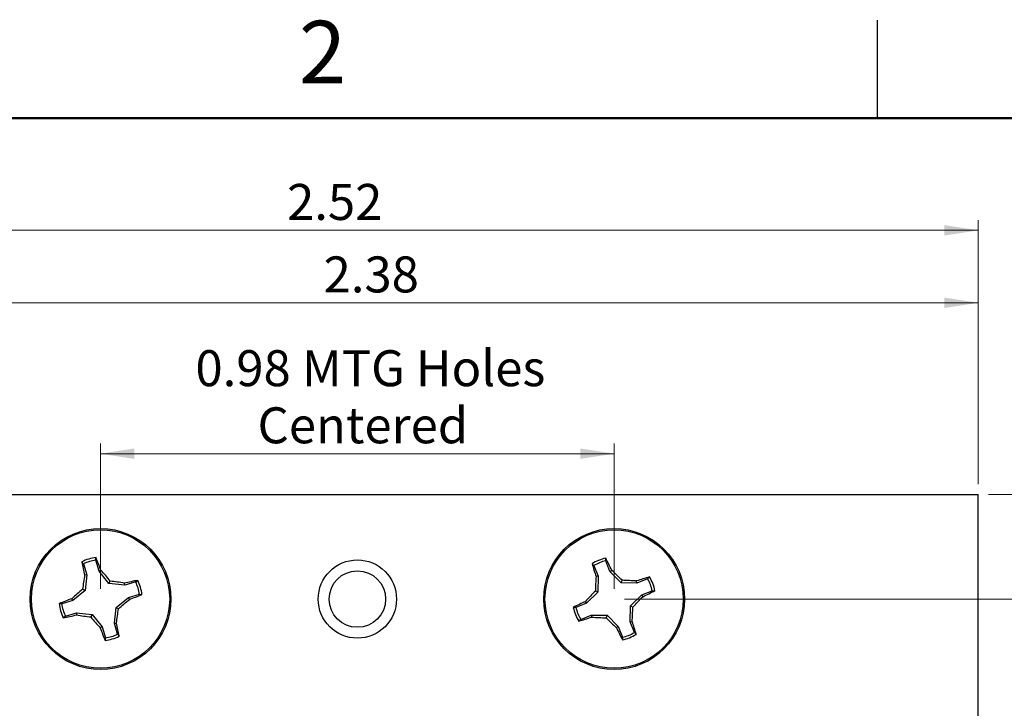
# Model space of a CAD drawing. Units: inches. Extents: x 0.06 to 8.44, y 0.06 to 5.44.
# Drawn here: x 4.73 to 6.62, y 4.12 to 5.44 of the extents above; entities that cross this region are included whole.
import ezdxf

# ---------------------------------------------------------------- set-up
doc = ezdxf.new("R2010")
doc.units = ezdxf.units.IN
doc.header["$LTSCALE"] = 0.5
doc.header["$MEASUREMENT"] = 0
doc.styles.add('SLDTEXTSTYLE1', font='TXT', dxfattribs={"width": 0.75})
doc.dimstyles.new('SLDDIMSTYLE0', dxfattribs={"dimtxt": 0.068898, "dimasz": 0.065, "dimexe": 0, "dimexo": 0.0625, "dimgap": 0.017224, "dimtad": 1, "dimrnd": 1e-09, "dimzin": 12, "dimdsep": 46, "dimtxsty": 'SLDTEXTSTYLE1', "dimsah": 1, "dimcen": 0.09, "dimadec": 0, "dimazin": 3, "dimtfac": 1, "dimtofl": 0, "dimtmove": 0, "dimatfit": 3, "dimfxl": 0, "dimfrac": 2, "dimtolj": 1, "dimtzin": 12, "dimarcsym": 0})
doc.dimstyles.new('SLDDIMSTYLE1', dxfattribs={"dimtxt": 0.068898, "dimasz": 0.065, "dimexe": 0, "dimexo": 0.0625, "dimgap": 0.017224, "dimtad": 1, "dimrnd": 1e-09, "dimdsep": 46, "dimtxsty": 'SLDTEXTSTYLE1', "dimsah": 1, "dimcen": 0.09, "dimadec": 0, "dimazin": 2, "dimtfac": 1, "dimtofl": 0, "dimtmove": 0, "dimatfit": 3, "dimfxl": 0, "dimfrac": 2, "dimtolj": 1, "dimtzin": 12, "dimarcsym": 0})
doc.dimstyles.new('SLDDIMSTYLE2', dxfattribs={"dimtxt": 0.068898, "dimasz": 0.065, "dimexe": 0, "dimexo": 0.0625, "dimgap": 0.017224, "dimtad": 0, "dimtih": 1, "dimtoh": 1, "dimrnd": 1e-09, "dimzin": 4, "dimdsep": 46, "dimtxsty": 'SLDTEXTSTYLE1', "dimsah": 1, "dimcen": 0.09, "dimadec": 0, "dimazin": 1, "dimtfac": 1, "dimtofl": 0, "dimtmove": 0, "dimatfit": 3, "dimfxl": 0, "dimfrac": 2, "dimtolj": 1, "dimtzin": 12, "dimarcsym": 0})
doc.dimstyles.new('SLDDIMSTYLE3', dxfattribs={"dimtxt": 0.068898, "dimasz": 0.065, "dimexe": 0, "dimexo": 0.0625, "dimgap": 0.017224, "dimtad": 0, "dimtih": 1, "dimtoh": 1, "dimrnd": 1e-09, "dimzin": 0, "dimdsep": 46, "dimtxsty": 'SLDTEXTSTYLE1', "dimsah": 1, "dimcen": 0.09, "dimadec": 0, "dimazin": 0, "dimtfac": 1, "dimtmove": 0, "dimatfit": 0, "dimfxl": 0, "dimfrac": 2, "dimtolj": 1, "dimtzin": 12, "dimarcsym": 0})

# ---------------------------------------------------------------- blocks, each defined once
blk = doc.blocks.new('_D')
at = {"color": 7, "linetype": 'Continuous', "lineweight": 18}
for p, q in [((4.1881, 4.5485), (4.1881, 4.9159)), ((6.5681, 4.5485), (6.5681, 4.9159)), ((4.1881, 4.8962), (6.5681, 4.8962))]:
    blk.add_line(p, q, dxfattribs=at)
for points in [[(4.1881, 4.8962), (4.2531, 4.8862), (4.2531, 4.9062)], [(6.5681, 4.8962), (6.5031, 4.9062), (6.5031, 4.8862)]]:
    blk.add_solid(points, dxfattribs=at)
at = {"color": 7, "linetype": 'Continuous', "lineweight": 18, "insert": (5.3134, 4.985), "char_height": 0.0689, "attachment_point": 1, "style": 'SLDTEXTSTYLE1'}
blk.add_mtext('2.38', dxfattribs=at)
blk = doc.blocks.new('_D_1')
at = {"color": 7, "linetype": 'Continuous', "lineweight": 18}
for p, q in [((4.8859, 4.3485), (4.8859, 4.6269)), ((5.8702, 4.3485), (5.8702, 4.6269)), ((5.8702, 4.6072), (4.8859, 4.6072))]:
    blk.add_line(p, q, dxfattribs=at)
for points in [[(4.8859, 4.6072), (4.9509, 4.5972), (4.9509, 4.6172)], [(5.8702, 4.6072), (5.8052, 4.6172), (5.8052, 4.5972)]]:
    blk.add_solid(points, dxfattribs=at)
at = {"color": 7, "linetype": 'Continuous', "lineweight": 18, "char_height": 0.0689, "attachment_point": 1, "style": 'SLDTEXTSTYLE1'}
for s, insert in [('0.98', (5.0678, 4.8054)), ('MTG Holes', (5.2718, 4.8054)), ('Centered', (5.1868, 4.696))]:
    blk.add_mtext(s, dxfattribs=dict(at, insert=insert))
blk = doc.blocks.new('_D_2')
at = {"color": 7, "linetype": 'Continuous', "lineweight": 18}
for p, q in [((5.8899, 4.3288), (6.942, 4.3288)), ((6.9223, 4.3288), (6.9223, 3.7831)), ((6.9223, 3.1288), (6.9223, 3.6737)), ((5.8899, 3.1288), (6.942, 3.1288))]:
    blk.add_line(p, q, dxfattribs=at)
for points in [[(6.9223, 4.3288), (6.9123, 4.2638), (6.9323, 4.2638)], [(6.9223, 3.1288), (6.9323, 3.1938), (6.9123, 3.1938)]]:
    blk.add_solid(points, dxfattribs=at)
at = {"color": 7, "linetype": 'Continuous', "lineweight": 18, "insert": (6.8333, 3.7625), "char_height": 0.0689, "attachment_point": 1, "style": 'SLDTEXTSTYLE1'}
blk.add_mtext('1.20', dxfattribs=at)
blk = doc.blocks.new('_D_3')
at = {"color": 7, "linetype": 'Continuous', "lineweight": 18}
for p, q in [((6.7253, 4.5288), (6.7253, 4.6538)), ((6.5877, 4.5288), (6.745, 4.5288)), ((6.7253, 4.5288), (6.7253, 4.4886)), ((6.7253, 4.3288), (6.7253, 4.3792)), ((5.8899, 4.3288), (6.745, 4.3288)), ((6.7253, 4.3288), (6.7253, 4.2038))]:
    blk.add_line(p, q, dxfattribs=at)
for points in [[(6.7253, 4.5288), (6.7353, 4.5938), (6.7153, 4.5938)], [(6.7253, 4.3288), (6.7153, 4.2638), (6.7353, 4.2638)]]:
    blk.add_solid(points, dxfattribs=at)
at = {"color": 7, "linetype": 'Continuous', "lineweight": 18, "insert": (6.6362, 4.4681), "char_height": 0.0689, "attachment_point": 1, "style": 'SLDTEXTSTYLE1'}
blk.add_mtext('0.20', dxfattribs=at)
blk = doc.blocks.new('_D_5')
at = {"color": 7, "linetype": 'Continuous', "lineweight": 18}
for p, q in [((6.5877, 4.5288), (7.257, 4.5288)), ((7.2374, 4.5288), (7.2374, 3.7831)), ((7.2374, 2.9288), (7.2374, 3.6737)), ((6.5877, 2.9288), (7.257, 2.9288))]:
    blk.add_line(p, q, dxfattribs=at)
for points in [[(7.2374, 4.5288), (7.2274, 4.4638), (7.2474, 4.4638)], [(7.2374, 2.9288), (7.2474, 2.9938), (7.2274, 2.9938)]]:
    blk.add_solid(points, dxfattribs=at)
at = {"color": 7, "linetype": 'Continuous', "lineweight": 18, "insert": (7.1483, 3.7625), "char_height": 0.0689, "attachment_point": 1, "style": 'SLDTEXTSTYLE1'}
blk.add_mtext('1.60', dxfattribs=at)
blk = doc.blocks.new('_D_8')
at = {"color": 7, "linetype": 'Continuous', "lineweight": 18}
for p, q in [((4.0466, 4.0349), (4.0466, 5.0547)), ((6.5681, 4.5485), (6.5681, 5.0547)), ((4.0466, 5.035), (6.5681, 5.035))]:
    blk.add_line(p, q, dxfattribs=at)
for points in [[(4.0466, 5.035), (4.1116, 5.025), (4.1116, 5.045)], [(6.5681, 5.035), (6.5031, 5.045), (6.5031, 5.025)]]:
    blk.add_solid(points, dxfattribs=at)
at = {"color": 7, "linetype": 'Continuous', "lineweight": 18, "insert": (5.2434, 5.1238), "char_height": 0.0689, "attachment_point": 1, "style": 'SLDTEXTSTYLE1'}
blk.add_mtext('2.52', dxfattribs=at)

msp = doc.modelspace()

# ---------------------------------------------------------------- linework, layer by layer
at = {"color": 7, "linetype": 'Continuous', "lineweight": 25}
for p, q in [((6.375, 5.25), (6.375, 5.4375)), ((4.1881, 4.5288), (6.5681, 4.5288)), ((6.5681, 2.9288), (6.5681, 4.5288)), ((4.8532, 4.3962), (4.8501, 4.4001)), ((4.883, 4.3821), (4.8768, 4.4031)), ((5.8623, 4.3816), (5.8542, 4.402)), ((4.8532, 4.3962), (4.8594, 4.3751)), ((4.883, 4.3821), (4.8866, 4.384)), ((4.9021, 4.3585), (4.883, 4.3821)), ((5.8313, 4.3928), (5.8279, 4.3965)), ((5.8313, 4.3928), (5.8395, 4.3725)), ((5.8623, 4.3816), (5.8657, 4.3838)), ((5.8835, 4.3599), (5.8623, 4.3816)), ((4.8594, 4.3751), (4.8554, 4.3748)), ((4.8594, 4.3751), (4.8562, 4.345)), ((4.9021, 4.3585), (4.9046, 4.3631)), ((4.9323, 4.3553), (4.9319, 4.3593)), ((4.9533, 4.3615), (4.9323, 4.3553)), ((4.9533, 4.3615), (4.9573, 4.3646)), ((5.8395, 4.3725), (5.8355, 4.3717)), ((5.8395, 4.3725), (5.8391, 4.3421)), ((5.8835, 4.3599), (5.8856, 4.3647)), ((5.9139, 4.3595), (5.8835, 4.3599)), ((5.9139, 4.3595), (5.9131, 4.3634)), ((5.9342, 4.3676), (5.9139, 4.3595)), ((5.9342, 4.3676), (5.9379, 4.3711)), ((4.8562, 4.345), (4.8326, 4.3259)), ((4.8562, 4.345), (4.8516, 4.3475)), ((4.9323, 4.3553), (4.9021, 4.3585)), ((5.8391, 4.3421), (5.8174, 4.3209)), ((5.8391, 4.3421), (5.8343, 4.3442)), ((5.923, 4.3366), (5.9434, 4.3448)), ((4.8326, 4.3259), (4.8116, 4.3197)), ((4.8326, 4.3259), (4.8308, 4.3294)), ((4.9156, 4.3126), (4.9392, 4.3317)), ((4.9392, 4.3317), (4.9603, 4.3379)), ((4.9392, 4.3317), (4.9411, 4.3281)), ((5.8174, 4.3209), (5.8152, 4.3243)), ((5.9013, 4.3155), (5.923, 4.3366)), ((5.923, 4.3366), (5.9252, 4.3333)), ((4.9124, 4.2824), (4.9156, 4.3126)), ((4.9156, 4.3126), (4.9202, 4.3101)), ((5.8174, 4.3209), (5.797, 4.3128)), ((5.9009, 4.2851), (5.9013, 4.3155)), ((5.9013, 4.3155), (5.9061, 4.3134)), ((4.8185, 4.2961), (4.8146, 4.293)), ((4.8185, 4.2961), (4.8396, 4.3023)), ((4.8396, 4.3023), (4.8399, 4.2983)), ((4.8396, 4.3023), (4.8698, 4.2991)), ((4.8698, 4.2991), (4.8673, 4.2945)), ((4.8698, 4.2991), (4.8888, 4.2755)), ((5.8061, 4.2899), (5.8025, 4.2865)), ((5.8061, 4.2899), (5.8265, 4.2981)), ((5.8265, 4.2981), (5.8272, 4.2941)), ((5.8265, 4.2981), (5.8569, 4.2977)), ((5.8569, 4.2977), (5.8548, 4.2929)), ((5.8569, 4.2977), (5.878, 4.276)), ((5.9009, 4.2851), (5.9048, 4.2858)), ((5.909, 4.2647), (5.9009, 4.2851)), ((4.8888, 4.2755), (4.8853, 4.2736)), ((4.8888, 4.2755), (4.8951, 4.2544)), ((4.9124, 4.2824), (4.9164, 4.2828)), ((4.9186, 4.2614), (4.9124, 4.2824)), ((5.878, 4.276), (5.8747, 4.2738)), ((5.878, 4.276), (5.8862, 4.2556)), ((4.9186, 4.2614), (4.9217, 4.2574)), ((5.909, 4.2647), (5.9125, 4.2611))]:
    msp.add_line(p, q, dxfattribs=at)
at = {"color": 7, "linetype": 'Continuous', "lineweight": 50}
msp.add_line((0.25, 5.25), (8.25, 5.25), dxfattribs=at)
at = {"color": 7, "linetype": 'Continuous'}
for centre in [(4.8859, 4.3288), (5.8702, 4.3288)]:
    msp.add_circle(centre, 0.135, dxfattribs=at)
at = {"color": 7, "linetype": 'Continuous', "lineweight": 25}
for centre, radius in [((4.8859, 4.3288), 0.135), ((4.8859, 4.3288), 0.1325), ((5.8702, 4.3288), 0.135), ((5.8702, 4.3288), 0.1325), ((5.3781, 4.3288), 0.075), ((5.3781, 4.3288), 0.0541)]:
    msp.add_circle(centre, radius, dxfattribs=at)
for centre, radius, start, end in [((4.8859, 4.3288), 0.0798, 96.2247, 116.652), ((5.5175, 4.5268), 0.6792, 190.7449, 192.9309), ((4.8859, 4.3288), 0.0749, 96.9903, 115.8864), ((4.2481, 4.1522), 0.6792, 19.9458, 22.1318), ((5.8702, 4.3288), 0.0798, 101.5731, 122.0005), ((5.8702, 4.3288), 0.0749, 102.3388, 121.2348), ((5.2516, 4.0936), 0.6792, 25.2942, 27.4802), ((4.2469, 3.8136), 0.8571, 39.8773, 41.7213), ((6.4805, 4.5848), 0.6792, 196.0933, 198.2794), ((5.2819, 3.7562), 0.8571, 45.2257, 47.0697), ((5.7023, 4.243), 0.8571, 171.1555, 172.9994), ((4.8001, 3.5124), 0.8571, 81.1555, 82.9994), ((5.0839, 3.6973), 0.6792, 100.7449, 102.9309), ((4.8859, 4.3288), 0.0749, 6.9903, 25.8864), ((4.8859, 4.3288), 0.0798, 6.2247, 26.652), ((6.691, 4.3195), 0.8571, 176.5039, 178.3479), ((5.8609, 3.5079), 0.8571, 86.5039, 88.3479), ((6.1262, 3.7185), 0.6792, 106.0933, 108.2794), ((5.8702, 4.3288), 0.0749, 12.3388, 31.2348), ((5.8702, 4.3288), 0.0798, 11.5731, 32.0005), ((5.4012, 3.6897), 0.8571, 129.8773, 131.7213), ((6.4427, 3.7405), 0.8571, 135.2257, 137.0697), ((5.635, 4.9474), 0.6792, 295.2942, 297.4802), ((5.0625, 3.6909), 0.6792, 109.9458, 112.1318), ((4.3707, 4.9679), 0.8571, 309.8773, 311.7213), ((4.7094, 4.9666), 0.6792, 289.9458, 292.1318), ((6.1054, 3.7102), 0.6792, 115.2942, 117.4802), ((5.2976, 4.9171), 0.8571, 315.2257, 317.0697), ((4.8859, 4.3288), 0.0798, 186.2247, 206.652), ((4.8859, 4.3288), 0.0749, 186.9903, 205.8864), ((4.0695, 4.4146), 0.8571, 351.1555, 352.9994), ((5.8702, 4.3288), 0.0798, 191.5731, 212.0005), ((5.8702, 4.3288), 0.0749, 192.3388, 211.2348), ((5.0493, 4.3381), 0.8571, 356.5039, 358.3479), ((4.6879, 4.9603), 0.6792, 280.7449, 282.9309), ((4.9717, 5.1452), 0.8571, 261.1555, 262.9994), ((5.525, 4.844), 0.8571, 219.8773, 221.7213), ((5.6142, 4.9391), 0.6792, 286.0933, 288.2794), ((5.8795, 5.1496), 0.8571, 266.5039, 268.3479), ((6.4585, 4.9013), 0.8571, 225.2257, 227.0697), ((5.2599, 4.0728), 0.6792, 16.0933, 18.2794), ((5.5238, 4.5053), 0.6792, 199.9458, 202.1318), ((4.2544, 4.1308), 0.6792, 10.7449, 12.9309), ((6.4888, 4.564), 0.6792, 205.2942, 207.4802), ((4.8859, 4.3288), 0.0798, 276.2247, 296.652), ((4.8859, 4.3288), 0.0749, 276.9903, 295.8864), ((5.8702, 4.3288), 0.0749, 282.3388, 301.2348), ((5.8702, 4.3288), 0.0798, 281.5731, 302.0005)]:
    msp.add_arc(centre, radius, start, end, dxfattribs=at)
for points in [[(4.8768, 4.4031), (4.8769, 4.404), (4.8771, 4.4057), (4.8772, 4.4074), (4.8773, 4.4081)], [(5.8542, 4.402), (5.8542, 4.4029), (5.8542, 4.4045), (5.8542, 4.4062), (5.8542, 4.407)], [(5.9434, 4.3448), (5.9443, 4.3448), (5.9459, 4.3448), (5.9476, 4.3448), (5.9484, 4.3448)], [(4.9603, 4.3379), (4.9612, 4.3378), (4.9629, 4.3377), (4.9645, 4.3375), (4.9653, 4.3374)], [(4.8116, 4.3197), (4.8107, 4.3197), (4.809, 4.3199), (4.8073, 4.3201), (4.8066, 4.3201)], [(5.797, 4.3128), (5.7961, 4.3128), (5.7944, 4.3128), (5.7928, 4.3128), (5.792, 4.3128)], [(4.8951, 4.2544), (4.895, 4.2535), (4.8948, 4.2519), (4.8947, 4.2502), (4.8946, 4.2494)], [(5.8862, 4.2556), (5.8862, 4.2547), (5.8862, 4.253), (5.8862, 4.2514), (5.8862, 4.2506)]]:
    msp.add_open_spline(points, degree=3, knots=[0, 0, 0, 0, 0.531387, 1, 1, 1, 1], dxfattribs=at)

# ---------------------------------------------------------------- texts
at = {"color": 7, "linetype": 'Continuous', "lineweight": 0, "insert": (5.3113, 5.4363), "char_height": 0.12, "attachment_point": 2, "style": 'SLDTEXTSTYLE1'}
msp.add_mtext('2', dxfattribs=at)

# ---------------------------------------------------------------- dimensions: what is measured, and where the dimension line sits
at = {"color": 7, "linetype": 'Continuous', "lineweight": 18}
for base, p1, picture, middle in [((6.5681, 5.035), (4.0466, 4.0152), '_D_8', (5.3325, 5.035)), ((6.5681, 4.8962), (4.1881, 4.5288), '_D', (5.4025, 4.8962))]:
    dim = msp.add_linear_dim(base=base, p1=p1, p2=(6.5681, 4.5288), dimstyle='SLDDIMSTYLE0', dxfattribs=at)
    dim.commit()
    dim.dimension.update_dxf_attribs({"geometry": picture, "text_midpoint": middle, "dimtype": 160})
dim = msp.add_linear_dim(base=(4.8859, 4.6072), p1=(5.8702, 4.3288), p2=(4.8859, 4.3288), text='<> MTG Holes\\PCentered', dimstyle='SLDDIMSTYLE1', dxfattribs=at)
dim.commit()
dim.dimension.update_dxf_attribs({"geometry": '_D_1', "text_midpoint": (5.4025, 4.6072), "dimtype": 160})
for base, p1, p2, dimstyle, picture, middle in [((6.7253, 4.5288), (5.8702, 4.3288), (6.5681, 4.5288), 'SLDDIMSTYLE3', '_D_3', (6.7253, 4.4339)), ((7.2374, 4.5288), (6.5681, 2.9288), (6.5681, 4.5288), 'SLDDIMSTYLE2', '_D_5', (7.2374, 3.7284)), ((6.9223, 3.1288), (5.8702, 4.3288), (5.8702, 3.1288), 'SLDDIMSTYLE2', '_D_2', (6.9223, 3.7284))]:
    dim = msp.add_linear_dim(base=base, p1=p1, p2=p2, angle=90, dimstyle=dimstyle, dxfattribs=at)
    dim.commit()
    dim.dimension.update_dxf_attribs({"geometry": picture, "text_midpoint": middle, "dimtype": 160})

doc.saveas('drawing.dxf')
